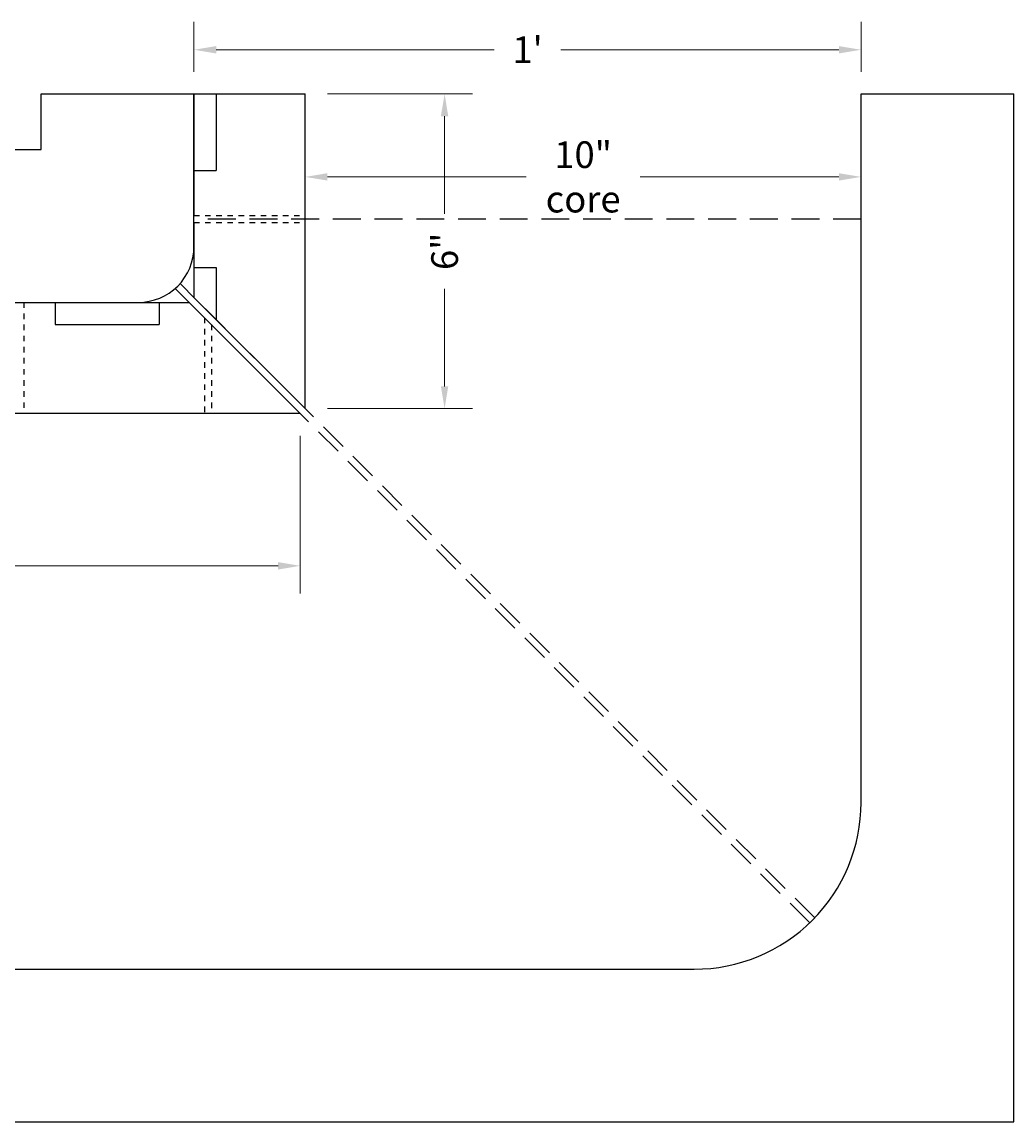
# Model space of a CAD drawing. Units: inches. Extents: x 2405.9 to 2441.4, y 1619.2 to 1660.6.
# Drawn here: x 2423.6 to 2441.4, y 1640.8 to 1660.6 of the extents above; entities that cross this region are included whole.
import ezdxf

# ---------------------------------------------------------------- set-up
doc = ezdxf.new("R2010")
doc.units = ezdxf.units.IN
doc.header["$MEASUREMENT"] = 0
doc.linetypes.add('HIDDEN', pattern=[0.375, 0.25, -0.125])
doc.linetypes.add('HIDDENX2', pattern=[0.75, 0.5, -0.25])
for name, color, linetype in [('Block', 7, 'Continuous'), ('Dim', 7, 'Continuous'), ('Web', 6, 'HIDDENX2')]:
    doc.layers.add(name, color=color, linetype=linetype)
doc.styles.add('Logix', font='arial.ttf', dxfattribs={"height": 0.12})
doc.dimstyles.new('LOGIX Imp Engineering', dxfattribs={"dimtxt": 0.0625, "dimasz": 0.1, "dimexe": 0.125, "dimexo": 0.1, "dimgap": 0.1, "dimtad": 0, "dimtoh": 1, "dimdec": 0, "dimzin": 0, "dimdsep": 46, "dimlunit": 3, "dimtxsty": 'Logix', "dimcen": 0.1, "dimadec": 0, "dimazin": 0, "dimtfac": 1, "dimtdec": 0, "dimtofl": 0, "dimtmove": 1, "dimatfit": 0, "dimfxl": 1, "dimtolj": 1, "dimtzin": 0, "dimlwd": 0, "dimlwe": 0, "dimarcsym": 0})

# ---------------------------------------------------------------- blocks, each defined once
blk = doc.blocks.new('*D215')
at = {"layer": 'Defpoints', "color": 0, "transparency": 16777216}
for p in [(2406.947, 1653.549), (2428.609, 1653.549), (2406.947, 1650.808)]:
    blk.add_point(p, dxfattribs=at)
at = {"layer": 'Dim', "color": 0, "linetype": 'Continuous', "lineweight": 0, "transparency": 16777216}
for p, q in [((2406.947, 1653.149), (2406.947, 1650.308)), ((2428.609, 1653.149), (2428.609, 1650.308)), ((2407.347, 1650.808), (2416.576, 1650.808)), ((2428.209, 1650.808), (2418.98, 1650.808))]:
    blk.add_line(p, q, dxfattribs=at)
at = {"layer": 'Dim', "color": 0, "transparency": 16777216}
for points in [[(2407.347, 1650.874), (2407.347, 1650.741), (2406.947, 1650.808)], [(2428.209, 1650.874), (2428.209, 1650.741), (2428.609, 1650.808)]]:
    blk.add_solid(points, dxfattribs=at)
at = {"layer": 'Dim', "color": 0, "transparency": 16777216, "insert": (2417.778, 1650.808), "char_height": 0.48, "attachment_point": 5, "style": 'Logix'}
blk.add_mtext('\\A1;1\'-10"', dxfattribs=at)
blk = doc.blocks.new('*D216')
at = {"layer": 'Defpoints', "color": 0, "transparency": 16777216}
for p in [(2428.697, 1659.299), (2428.697, 1653.637), (2431.205, 1653.637)]:
    blk.add_point(p, dxfattribs=at)
at = {"layer": 'Dim', "color": 0, "linetype": 'Continuous', "lineweight": 0, "transparency": 16777216}
for p, q in [((2429.097, 1659.299), (2431.705, 1659.299)), ((2431.205, 1658.899), (2431.205, 1657.145)), ((2431.205, 1654.037), (2431.205, 1655.791)), ((2429.097, 1653.637), (2431.705, 1653.637))]:
    blk.add_line(p, q, dxfattribs=at)
at = {"layer": 'Dim', "color": 0, "transparency": 16777216}
for points in [[(2431.138, 1658.899), (2431.271, 1658.899), (2431.205, 1659.299)], [(2431.138, 1654.037), (2431.271, 1654.037), (2431.205, 1653.637)]]:
    blk.add_solid(points, dxfattribs=at)
at = {"layer": 'Dim', "color": 0, "transparency": 16777216, "insert": (2431.205, 1656.468), "char_height": 0.48, "attachment_point": 5, "rotation": 90, "style": 'Logix'}
blk.add_mtext('\\A1;6"', dxfattribs=at)
blk = doc.blocks.new('*D224')
at = {"layer": 'Defpoints', "color": 0, "transparency": 16777216}
for p in [(2428.697, 1659.299), (2438.697, 1659.299), (2428.697, 1657.807)]:
    blk.add_point(p, dxfattribs=at)
at = {"layer": 'Dim', "color": 0, "linetype": 'Continuous', "lineweight": 0, "transparency": 16777216}
for p, q in [((2428.697, 1658.899), (2428.697, 1657.307)), ((2438.697, 1658.899), (2438.697, 1657.307)), ((2429.097, 1657.807), (2432.672, 1657.807)), ((2438.297, 1657.807), (2434.722, 1657.807))]:
    blk.add_line(p, q, dxfattribs=at)
at = {"layer": 'Dim', "color": 0, "transparency": 16777216}
for points in [[(2429.097, 1657.874), (2429.097, 1657.741), (2428.697, 1657.807)], [(2438.297, 1657.874), (2438.297, 1657.741), (2438.697, 1657.807)]]:
    blk.add_solid(points, dxfattribs=at)
at = {"layer": 'Dim', "color": 0, "transparency": 16777216, "insert": (2433.697, 1657.807), "char_height": 0.48, "attachment_point": 5, "style": 'Logix'}
blk.add_mtext('\\A1;10"\\Pcore', dxfattribs=at)
blk = doc.blocks.new('*D225')
at = {"layer": 'Defpoints', "color": 0, "transparency": 16777216}
for p in [(2438.697, 1660.095), (2426.697, 1659.299), (2438.697, 1659.299)]:
    blk.add_point(p, dxfattribs=at)
at = {"layer": 'Dim', "color": 0, "linetype": 'Continuous', "lineweight": 0, "transparency": 16777216}
for p, q in [((2426.697, 1659.699), (2426.697, 1660.595)), ((2438.697, 1659.699), (2438.697, 1660.595)), ((2427.097, 1660.095), (2432.099, 1660.095)), ((2438.297, 1660.095), (2433.295, 1660.095))]:
    blk.add_line(p, q, dxfattribs=at)
at = {"layer": 'Dim', "color": 0, "transparency": 16777216}
for points in [[(2427.097, 1660.161), (2427.097, 1660.028), (2426.697, 1660.095)], [(2438.297, 1660.161), (2438.297, 1660.028), (2438.697, 1660.095)]]:
    blk.add_solid(points, dxfattribs=at)
at = {"layer": 'Dim', "color": 0, "transparency": 16777216, "insert": (2432.697, 1660.095), "char_height": 0.48, "attachment_point": 5, "style": 'Logix'}
blk.add_mtext("\\A1;1'", dxfattribs=at)

msp = doc.modelspace()

# ---------------------------------------------------------------- linework, layer by layer
at = {"layer": 'Block'}
for p, q in [((2423.947, 1659.299), (2426.697, 1659.299)), ((2426.697, 1659.299), (2426.697, 1657.111)), ((2427.097, 1659.299), (2427.097, 1657.924)), ((2428.697, 1653.637), (2428.697, 1659.299)), ((2438.697, 1659.299), (2441.447, 1659.299)), ((2426.697, 1657.924), (2427.097, 1657.924)), ((2426.697, 1656.986), (2426.697, 1657.111)), ((2426.697, 1656.986), (2426.697, 1655.637)), ((2426.697, 1656.174), (2427.097, 1656.174)), ((2427.097, 1656.174), (2427.097, 1655.237)), ((2419.01, 1655.549), (2426.609, 1655.549)), ((2424.197, 1655.549), (2424.197, 1655.149)), ((2426.072, 1655.549), (2426.072, 1655.149)), ((2424.197, 1655.149), (2426.072, 1655.149)), ((2428.609, 1653.549), (2406.947, 1653.549))]:
    msp.add_line(p, q, dxfattribs=at)
at = {"layer": 'Block', "linetype": 'HIDDEN', "ltscale": 0.1}
for p, q in [((2426.697, 1657.111), (2428.697, 1657.111)), ((2426.697, 1656.986), (2428.697, 1656.986)), ((2423.635, 1655.549), (2423.635, 1653.549)), ((2426.885, 1655.273), (2426.885, 1653.549)), ((2427.01, 1655.148), (2427.01, 1653.549))]:
    msp.add_line(p, q, dxfattribs=at)
at = {"layer": 'Block'}
for points in [[(2406.947, 1640.799), (2441.447, 1640.799), (2441.447, 1659.299)], [(2406.947, 1658.299), (2423.947, 1658.299), (2423.947, 1659.299)]]:
    msp.add_lwpolyline(points, dxfattribs=at)
for points in [[(2406.947, 1643.549), (2435.697, 1643.549, 0.414214), (2438.697, 1646.549), (2438.697, 1659.299)], [(2406.947, 1655.549), (2425.697, 1655.549, 0.414214), (2426.697, 1656.549), (2426.697, 1659.299)]]:
    msp.add_lwpolyline(points, format="xyb", dxfattribs=at)
at = {"layer": 'Dim'}
for p, q in [((2426.697, 1659.299), (2428.697, 1659.299)), ((2428.697, 1653.637), (2426.697, 1655.637)), ((2426.609, 1655.549), (2428.609, 1653.549))]:
    msp.add_line(p, q, dxfattribs=at)
at = {"layer": 'Web'}
for p, q in [((2438.697, 1657.049), (2426.697, 1657.049)), ((2437.774, 1644.383), (2426.36, 1655.797)), ((2437.863, 1644.471), (2426.449, 1655.886))]:
    msp.add_line(p, q, dxfattribs=at)

# ---------------------------------------------------------------- dimensions: what is measured, and where the dimension line sits
at = {"layer": 'Dim'}
for base, p1, p2, picture, middle in [((2438.697, 1660.095), (2426.697, 1659.299), (2438.697, 1659.299), '*D225', (2432.697, 1660.095)), ((2406.947, 1650.808), (2428.609, 1653.549), (2406.947, 1653.549), '*D215', (2417.778, 1650.808))]:
    dim = msp.add_linear_dim(base=base, p1=p1, p2=p2, dimstyle='LOGIX Imp Engineering', override={"dimpost": '\\X'}, dxfattribs=at)
    dim.commit()
    dim.dimension.update_dxf_attribs({"geometry": picture, "text_midpoint": middle})
dim = msp.add_linear_dim(base=(2431.205, 1653.637), p1=(2428.697, 1659.299), p2=(2428.697, 1653.637), angle=90, dimstyle='LOGIX Imp Engineering', override={"dimpost": '\\X'}, dxfattribs=at)
dim.commit()
dim.dimension.update_dxf_attribs({"geometry": '*D216', "text_midpoint": (2431.205, 1656.468)})
dim = msp.add_linear_dim(base=(2428.697, 1657.807), p1=(2438.697, 1659.299), p2=(2428.697, 1659.299), text='10"\\Pcore', dimstyle='LOGIX Imp Engineering', override={"dimpost": '\\X'}, dxfattribs=at)
dim.commit()
dim.dimension.update_dxf_attribs({"geometry": '*D224', "text_midpoint": (2433.697, 1657.807)})

doc.saveas('drawing.dxf')
